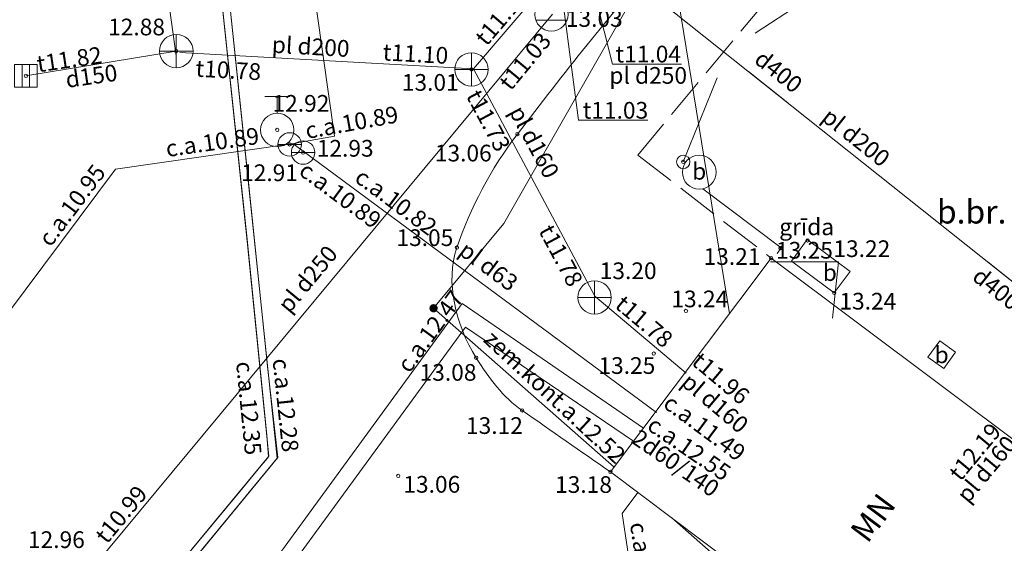
# Model space of a CAD drawing. Units: metres. Extents: x 508746 to 818345, y 213466 to 312759.
# Drawn here: x 509579 to 509609, y 312454 to 312470 of the extents above; entities that cross this region are included whole.
import ezdxf
from ezdxf.enums import TextEntityAlignment as Align

# ---------------------------------------------------------------- set-up
doc = ezdxf.new("R2010")
doc.units = ezdxf.units.M
doc.header["$MEASUREMENT"] = 0
doc.linetypes.add('ADTI_3', pattern=[1.625, 1.25, -0.375])
for name, color, linetype, lineweight, true_color in [('APGS_ACRL_####_####_#', 7, 'ACRL', 9, 0xfe005e), ('APGS_ACRL_####_TKST_#', 7, 'Continuous', 9, 0xfe005e), ('APGS_VADP_ZSPR_####_I', 7, 'APGS_VADP_ZSPR', 9, 0xfe005e), ('BUVE_BALK_####_####_#', 7, 'ADTI_3', 9, 0xffffff), ('BUVE_BDET_####_####_#', 7, 'Continuous', 9, 0x009696), ('BUVE_BDET_####_TKST_#', 7, 'Continuous', 9, 0x009696), ('BUVE_COKL_####_####_#', 7, 'Continuous', 9, 0x009696), ('BUVE_EKAS_####_####_#', 7, 'Continuous', 20, 0xffffff), ('BUVE_EKAS_RAKS_TKST_#', 7, 'Continuous', 9, 0xffffff), ('CELI_CSEG_####_TKST_#', 7, 'Continuous', 9, 0xd200d2), ('CELI_SEGL_####_####_#', 7, 'ADTI_1', 20, 0xd200d2), ('CKOM_ELEM_####_####_#', 7, 'Continuous', 9, 0x878787), ('CKOM_ZEMJ_####_####_#', 7, 'ADTI_1', 20, 0x878787), ('CKOM_ZEMJ_####_TKST_#', 7, 'Continuous', 9, 0x878787), ('ELEK_ACRL_####_####_#', 7, 'ACRL', 9, 0x878700), ('ELEK_ACRL_####_TKST_#', 7, 'Continuous', 9, 0x878700), ('ELEK_VADP_NEDR_####_#', 7, 'ELEK_VADP_NEDR', 9, 0xc0c0c0), ('ELEK_VADP_ZSPR_####_I', 7, 'ELEK_VADP_ZSPR', 9, 0x878700), ('LKAN_ACRL_####_####_#', 7, 'ACRL', 9, 0x965c00), ('LKAN_ACRL_####_TKST_#', 7, 'Continuous', 9, 0x965c00), ('LKAN_ELEM_####_####_#', 7, 'Continuous', 20, 0x965c00), ('LKAN_ELEM_PAST_TKST_#', 7, 'Continuous', 9, 0x965c00), ('LKAN_VADP_PAST_####_#', 7, 'LKAN_VADP_PAST', 9, 0x965c00), ('LKAN_VADP_PAST_####_I', 7, 'LKAN_VADP_PAST', 9, 0x965c00), ('LKAN_VADP_PAST_TKST_#', 7, 'Continuous', 9, 0x965c00), ('LKAN_VADP_PAST_TKST_I', 7, 'Continuous', 9, 0x965c00), ('NORB_ELEM_####_####_#', 7, 'Continuous', 9, 0xe1e100), ('NORB_ZOGS_BARJ_####_#', 7, 'Continuous', 9, 0xe1e100), ('NORB_ZOGS_ZSTP_####_#', 7, 'NORB_ZOGS_ZSTP', 9, 0xe1e100), ('RELJ_AATZ_####_TKST_#', 7, 'Continuous', 9, 0xffffff), ('RELJ_ELEM_####_####_#', 7, 'Continuous', 20, 0xffffff), ('SILT_VADP_UDEN_####_I', 7, 'SILT_VADP_UDEN', 9, 0x00c3c3), ('SILT_VADP_UDEN_TKST_I', 7, 'Continuous', 9, 0x00c3c3), ('SKAN_ELEM_####_####_#', 7, 'Continuous', 9, 0xb46600), ('SKAN_ELEM_PAST_TKST_#', 7, 'Continuous', 9, 0xb46600), ('SKAN_VADP_PAST_####_#', 7, 'SKAN_VADP_PAST', 9, 0xb46600), ('SKAN_VADP_PAST_####_I', 7, 'SKAN_VADP_PAST', 9, 0xb46600), ('SKAN_VADP_PAST_TKST_I', 7, 'Continuous', 9, 0xb46600), ('UDTK_ELEM_####_####_#', 7, 'Continuous', 20, 0x00fea0), ('UDTK_VADP_UDEN_####_I', 7, 'UDTK_VADP_UDEN', 9, 0x00fea0), ('UDTK_VADP_UDEN_TKST_I', 7, 'Continuous', 9, 0x00fea0)]:
    doc.layers.add(name, color=color, linetype=linetype, lineweight=lineweight, true_color=true_color)
doc.styles.add('Tahoma_05_CB', font='tahoma.ttf', dxfattribs={"height": 0.5})
doc.styles.add('Tahoma_05_LB', font='tahoma.ttf', dxfattribs={"height": 0.5})
doc.styles.add('Tahoma_05_LT', font='tahoma.ttf', dxfattribs={"height": 0.5})
doc.styles.add('Tahoma_07_CC', font='tahoma.ttf', dxfattribs={"height": 0.7})
doc.styles.add('Tahoma_07_LB', font='tahoma.ttf', dxfattribs={"height": 0.7})
doc.linetypes.add('ACRL', pattern='A,-0.1,[1,dgnlstyle.shx,S=0.001587,R=0,X=0,Y=0],-0.1', length=0.2)
doc.linetypes.add('ADTI_1', pattern='A,0,-0.05,[108,_LV_TOPO_2012.shx,S=0.1,R=0,X=0,Y=0],-0.6', length=0.65)
doc.linetypes.add('APGS_VADP_ZSPR', pattern='A,2,-0.45,[108,_LV_TOPO_2012.shx,S=0.1,R=0,X=0,Y=0],-0.45,2', length=4.9)
doc.linetypes.add('ELEK_VADP_NEDR', pattern='A,0.1,-0.4,0.1,-0.4,0.1,-0.75,[108,_LV_TOPO_2012.shx,S=0.15,R=0,X=0,Y=0],-0.75,0.1,-0.4,0.1,-0.4', length=3.6)
doc.linetypes.add('ELEK_VADP_ZSPR', pattern='A,2,-0.45,[108,_LV_TOPO_2012.shx,S=0.1,R=0,X=0,Y=0],-0.45,2', length=4.9)
doc.linetypes.add('LKAN_VADP_PAST', pattern='A,7.5,-0.5,[129,_LV_TOPO_2012.shx,S=0,R=0,X=0,Y=0],-0.5,7.5', length=16)
doc.linetypes.add('NORB_ZOGS_ZSTP', pattern='A,1.45,[147,_LV_TOPO_2012.shx,S=0,R=0,X=0,Y=0],2.9,[147,_LV_TOPO_2012.shx,S=0,R=180,X=0,Y=0],1.45', length=5.8)
doc.linetypes.add('SILT_VADP_UDEN', pattern='A,1.6,-0.4,1.6,-0.4,1.6,-0.5,[141,_LV_TOPO_2012.shx,S=0,R=0,X=0,Y=0],-0.5,1.6,-0.4,1.6,-0.4', length=10.6)
doc.linetypes.add('SKAN_VADP_PAST', pattern='A,7.5,-0.3,[125,_LV_TOPO_2012.shx,S=0,R=0,X=0,Y=0],-0.3,7.5', length=15.6)
doc.linetypes.add('UDTK_VADP_UDEN', pattern='A,7.5,-0.3,[145,_LV_TOPO_2012.shx,S=0,R=0,X=0,Y=0],-0.3,7.5', length=15.6)

# ---------------------------------------------------------------- blocks, each defined once
blk = doc.blocks.new('LRESTE')
at = {"layer": 'LKAN_ELEM_####_####_#', "linetype": 'Continuous'}
for p, q in [((-0.0113, 0.0338), (-0.0113, -0.0337)), ((0.0112, 0.0338), (0.0112, -0.0337))]:
    blk.add_line(p, q, dxfattribs=at)
blk.add_lwpolyline([(-0.0338, 0.0337), (0.0337, 0.0337), (0.0337, -0.0338), (-0.0338, -0.0338), (-0.0338, 0.0337)], close=True, dxfattribs=at)
blk = doc.blocks.new('PKT')
at = {"layer": 'RELJ_ELEM_####_####_#', "color": 7, "linetype": 'Continuous', "lineweight": 20, "ltscale": 2.8, "true_color": 0xffffff}
blk.add_circle((0, 0), 0.05, dxfattribs=at)
blk = doc.blocks.new('BARJST')
at = {"layer": 'NORB_ELEM_####_####_#', "color": 52, "linetype": 'Continuous', "lineweight": 9, "ltscale": 0.7, "true_color": 0xe1e100}
blk.add_circle((0, 0), 0.202, dxfattribs=at)
blk = doc.blocks.new('KNAKA_1')
at = {"layer": 'SKAN_ELEM_####_####_#', "color": 32, "linetype": 'Continuous', "lineweight": 20, "ltscale": 0.7, "true_color": 0xb46600}
for p, q in [((0, -0.5), (0, 0.5)), ((-0.5, 0), (0.5, 0))]:
    blk.add_line(p, q, dxfattribs=at)
blk.add_circle((0, 0), 0.5, dxfattribs=at)
blk = doc.blocks.new('LKAKA')
at = {"layer": 'LKAN_ELEM_####_####_#', "color": 34, "linetype": 'Continuous', "lineweight": 20, "ltscale": 0.7, "true_color": 0x965c00}
for p, q in [((-0.468, 0.175), (0.468, 0.175)), ((-0.468, -0.175), (0.468, -0.175))]:
    blk.add_line(p, q, dxfattribs=at)
blk.add_circle((0, 0), 0.5, dxfattribs=at)
blk = doc.blocks.new('UDHIDR_1')
at = {"layer": 'UDTK_ELEM_####_####_#', "color": 120, "linetype": 'Continuous', "lineweight": 20, "ltscale": 0.7, "true_color": 0x00fea0}
for p, q in [((-0.375, 1), (0.375, 1)), ((0, 0.5), (0, 1))]:
    blk.add_line(p, q, dxfattribs=at)
blk.add_circle((0, 0), 0.5, dxfattribs=at)
blk = doc.blocks.new('UDVENT_1')
at = {"layer": 'UDTK_ELEM_####_####_#', "color": 120, "linetype": 'Continuous', "lineweight": 20, "ltscale": 0.7, "true_color": 0x00fea0}
blk.add_line((-0.351, 0), (0.351, 0), dxfattribs=at)
blk.add_circle((0, 0), 0.351, dxfattribs=at)
blk = doc.blocks.new('PKT_2')
at = {"layer": 'RELJ_ELEM_####_####_#', "color": 7, "linetype": 'Continuous', "lineweight": 20, "ltscale": 0.7, "true_color": 0xffffff}
blk.add_circle((0, 0), 0.05, dxfattribs=at)
blk = doc.blocks.new('PKT_1')
at = {"layer": 'RELJ_ELEM_####_####_#', "color": 7, "linetype": 'Continuous', "lineweight": 20, "ltscale": 0.7, "true_color": 0xffffff}
blk.add_circle((0, 0), 0.05, dxfattribs=at)
blk = doc.blocks.new('ZEMEJPTS_1')
at = {"layer": 'CKOM_ELEM_####_####_#', "linetype": 'Continuous', "lineweight": 20, "ltscale": 0.7, "true_color": 0x878787}
h = blk.add_hatch(color=252, dxfattribs=at)
edge = h.paths.add_edge_path()
edge.add_arc((0, 0), 0.125, 0, 360)

msp = doc.modelspace()

# ---------------------------------------------------------------- linework, layer by layer
at = {"layer": 'APGS_ACRL_####_####_#', "flags": 128}
msp.add_lwpolyline([(509584.499, 312484.449), (509583.966, 312484.232), (509583.86, 312483.779), (509586.011, 312463.489), (509586.657, 312457.049), (509581.15, 312450.408), (509581.431, 312449.733), (509585.751, 312446.689)], dxfattribs=at)
at = {"layer": 'APGS_VADP_ZSPR_####_I', "linetype": 'APGS_VADP_ZSPR', "flags": 128}
msp.add_lwpolyline([(509583.714, 312440.95), (509586.15, 312441.248), (509586.41, 312441.566), (509585.751, 312446.689), (509581.431, 312449.733), (509581.271, 312450.116), (509581.197, 312450.465), (509582.082, 312451.532), (509585.783, 312455.994), (509586.431, 312456.776), (509586.553, 312456.923), (509586.65, 312457.028), (509586.594, 312457.679), (509585.995, 312463.637), (509584.981, 312473.206), (509583.885, 312483.538), (509583.865, 312483.728), (509583.896, 312483.933), (509583.943, 312484.135), (509584.088, 312484.282), (509584.223, 312484.337), (509584.499, 312484.449), (509588.283, 312485.042), (509588.588, 312485.005), (509588.728, 312484.786)], dxfattribs=at)
at = {"layer": 'BUVE_BALK_####_####_#', "linetype": 'ADTI_3'}
msp.add_lwpolyline([(509631.044, 312491.965), (509624.663, 312489.023), (509618.595, 312485.547), (509612.866, 312481.515), (509607.527, 312476.989), (509602.636, 312471.984), (509597.704, 312466.064), (509601.699, 312462.985)], dxfattribs=at)
at = {"layer": 'BUVE_BDET_####_####_#', "linetype": 'Continuous'}
for p, q in [((509602.307, 312462.894), (509602.782, 312463.537)), ((509602.782, 312463.537), (509604.069, 312462.585)), ((509603.593, 312461.942), (509602.307, 312462.894)), ((509604.069, 312462.585), (509603.593, 312461.942)), ((509606.399, 312460.017), (509606.749, 312460.503)), ((509606.749, 312460.503), (509607.224, 312460.161)), ((509606.874, 312459.675), (509606.399, 312460.017)), ((509607.224, 312460.161), (509606.874, 312459.675))]:
    msp.add_line(p, q, dxfattribs=at)
msp.add_circle((509599.549, 312465.554), 0.507, dxfattribs=at)
at = {"layer": 'BUVE_COKL_####_####_#', "linetype": 'Continuous'}
msp.add_lwpolyline([(509601.679, 312462.874), (509603.718, 312462.874), (509603.534, 312461.187)], dxfattribs=at)
at = {"layer": 'BUVE_EKAS_####_####_#', "linetype": 'Continuous'}
for p, q in [((509596.887, 312456.578), (509601.699, 312462.985)), ((509601.699, 312462.985), (509613.774, 312453.939)), ((509608.946, 312447.544), (509596.887, 312456.578))]:
    msp.add_line(p, q, dxfattribs=at)
at = {"layer": 'CELI_SEGL_####_####_#', "linetype": 'ADTI_1'}
msp.add_open_spline([(509630.101, 312494.946), (509627.447, 312493.712), (509624.792, 312492.477), (509622.138, 312491.243), (509618.329, 312489.472), (509614.915, 312486.972), (509611.538, 312484.428), (509608.861, 312482.412), (509606.32, 312480.292), (509603.949, 312477.936), (509602, 312476), (509600.171, 312473.988), (509598.352, 312471.934), (509596.857, 312470.245), (509595.491, 312468.515), (509594.101, 312466.696), (509593.307, 312465.657), (509592.688, 312464.471), (509592.288, 312463.297), (509591.94, 312462.276), (509592.242, 312461.005), (509592.866, 312459.999), (509593.257, 312459.37), (509593.67, 312458.82), (509594.243, 312458.421), (509595.124, 312457.807), (509596.006, 312457.192), (509596.887, 312456.578)], degree=3, knots=[0, 0, 0, 0, 0.149248, 0.149248, 0.149248, 0.363413, 0.363413, 0.363413, 0.533141, 0.533141, 0.533141, 0.672614, 0.672614, 0.672614, 0.78726, 0.78726, 0.78726, 0.85273, 0.85273, 0.85273, 0.909633, 0.909633, 0.909633, 0.945226, 0.945226, 0.945226, 1, 1, 1, 1], dxfattribs=at)
at = {"layer": 'CKOM_ZEMJ_####_####_#', "linetype": 'ADTI_1', "flags": 128}
for points in [[(509674.68, 312496.43), (509670.67, 312475), (509663.9, 312477.11), (509648.46, 312475.99), (509639.23, 312471.46), (509630.265, 312466.881), (509622.372, 312460.632), (509609.18, 312446), (509598.724, 312455.202)], [(509596.996, 312456.723), (509591.59, 312461.48), (509593.69, 312464.02), (509598.71, 312472.79), (509603.97, 312477.28), (509606.3, 312478.49), (509607.591, 312476.627)]]:
    msp.add_lwpolyline(points, dxfattribs=at)
at = {"layer": 'ELEK_ACRL_####_####_#', "flags": 128}
for points in [[(509585.87, 312446.86), (509581.587, 312449.874), (509581.437, 312450.341), (509586.906, 312456.987), (509584.778, 312477.362), (509584.436, 312480.764), (509584.765, 312481.193), (509586.465, 312481.322)], [(509597.713, 312455.959), (509597.238, 312455.33), (509598.451, 312447.271)]]:
    msp.add_lwpolyline(points, dxfattribs=at)
at = {"layer": 'ELEK_VADP_NEDR_####_#', "linetype": 'ELEK_VADP_NEDR'}
msp.add_lwpolyline([(509577.395, 312500.001), (509596.455, 312485.328), (509596.53, 312485.244), (509596.568, 312485.139), (509600.452, 312461.325)], dxfattribs=at)
at = {"layer": 'ELEK_VADP_ZSPR_####_I', "linetype": 'ELEK_VADP_ZSPR', "flags": 128}
msp.add_lwpolyline([(509591.364, 312437.646), (509590.584, 312444.057), (509590.471, 312444.475), (509590.401, 312444.653), (509590.075, 312444.936), (509589.702, 312444.963), (509588.892, 312444.888), (509588.515, 312444.896), (509585.886, 312446.827), (509581.587, 312449.874), (509581.457, 312450.346), (509583.282, 312452.584), (509586.923, 312457.016), (509586.628, 312459.645), (509586.063, 312465.057), (509585.169, 312473.621), (509584.549, 312479.645), (509584.436, 312480.764), (509584.765, 312481.193), (509586.465, 312481.322)], dxfattribs=at)
at = {"layer": 'LKAN_ACRL_####_####_#'}
for p, q in [((509602.201, 312467.632), (509601.027, 312468.567)), ((509609.373, 312461.923), (509608.2, 312462.857))]:
    msp.add_line(p, q, dxfattribs=at)
at = {"layer": 'LKAN_VADP_PAST_####_#', "linetype": 'LKAN_VADP_PAST'}
msp.add_lwpolyline([(509579.38, 312468.44), (509583.885, 312469.181)], dxfattribs=at)
at = {"layer": 'LKAN_VADP_PAST_####_I', "linetype": 'LKAN_VADP_PAST'}
for points in [[(509596.605, 312472.087), (509611.055, 312460.584)], [(509595.15, 312470.289), (509581.363, 312453.693)]]:
    msp.add_lwpolyline(points, dxfattribs=at)
at = {"layer": 'LKAN_VADP_PAST_TKST_I', "linetype": 'Continuous'}
for p, q in [((509596.234, 312471.629), (509596.945, 312468.786)), ((509595.935, 312467.108), (509595.464, 312470.678)), ((509596.945, 312468.786), (509599.02, 312468.786)), ((509598.01, 312467.108), (509595.935, 312467.108))]:
    msp.add_line(p, q, dxfattribs=at)
at = {"layer": 'NORB_ZOGS_BARJ_####_#', "linetype": 'Continuous'}
for p, q in [((509603.472, 312471.186), (509601.22, 312469.72)), ((509599.068, 312465.863), (509600.087, 312468.381))]:
    msp.add_line(p, q, dxfattribs=at)
at = {"layer": 'NORB_ZOGS_ZSTP_####_#', "linetype": 'NORB_ZOGS_ZSTP'}
msp.add_lwpolyline([(509601.885, 312463.125), (509602.006, 312463.286), (509599.65, 312465.057)], dxfattribs=at)
at = {"layer": 'SILT_VADP_UDEN_####_I', "linetype": 'SILT_VADP_UDEN'}
for points in [[(509580.574, 312445.349), (509592.444, 312461.62), (509597.874, 312457.892)], [(509597.58, 312457.5), (509592.551, 312460.919), (509580.961, 312445.066)]]:
    msp.add_lwpolyline(points, dxfattribs=at)
at = {"layer": 'SKAN_VADP_PAST_####_#', "linetype": 'SKAN_VADP_PAST'}
msp.add_line((509579.589, 312500.001), (509583.881, 312469.036), dxfattribs=at)
at = {"layer": 'SKAN_VADP_PAST_####_I', "linetype": 'SKAN_VADP_PAST'}
for points in [[(509605.961, 312484.05), (509592.79, 312468.648)], [(509592.79, 312468.648), (509583.99, 312469.142)], [(509592.79, 312468.648), (509596.416, 312461.845)], [(509596.416, 312461.845), (509599.152, 312459.54)]]:
    msp.add_lwpolyline(points, dxfattribs=at)
at = {"layer": 'UDTK_VADP_UDEN_####_I', "linetype": 'UDTK_VADP_UDEN'}
msp.add_line((509587.44, 312466.423), (509587.453, 312466.355), dxfattribs=at)
for points in [[(509587.333, 312466.404), (509588.627, 312466.638), (509586.529, 312481.438)], [(509571.727, 312451.822), (509582.062, 312465.646), (509587.333, 312466.404)], [(509587.453, 312466.355), (509598.267, 312458.362)]]:
    msp.add_lwpolyline(points, dxfattribs=at)

# ---------------------------------------------------------------- block references
at = {"layer": 'CKOM_ELEM_####_####_#', "color": 252, "linetype": 'Continuous', "lineweight": 20, "ltscale": 0.7, "true_color": 0x878787}
msp.add_blockref('ZEMEJPTS_1', (509591.59, 312461.48), dxfattribs=at)
at = {"layer": 'LKAN_ELEM_####_####_#', "color": 34, "linetype": 'Continuous', "lineweight": 20, "ltscale": 0.7, "true_color": 0x965c00}
msp.add_blockref('LKAKA', (509595.122, 312470.28), dxfattribs=at)
at = {"layer": 'LKAN_ELEM_####_####_#', "linetype": 'Continuous', "xscale": 10, "yscale": 10, "zscale": 10}
msp.add_blockref('LRESTE', (509579.38, 312468.44), dxfattribs=at)
at = {"layer": 'NORB_ELEM_####_####_#', "color": 52, "linetype": 'Continuous', "lineweight": 9, "ltscale": 0.7, "true_color": 0xe1e100}
msp.add_blockref('BARJST', (509599.068, 312465.863), dxfattribs=at)
at = {"layer": 'RELJ_ELEM_####_####_#', "color": 7, "linetype": 'Continuous', "lineweight": 20, "ltscale": 0.7, "true_color": 0xffffff}
for name, p in [('PKT_2', (509583.885, 312469.181)), ('PKT_1', (509592.725, 312468.631)), ('PKT_1', (509586.909, 312466.819)), ('PKT_1', (509594.101, 312466.696)), ('PKT_1', (509587.28, 312466.387)), ('PKT_1', (509587.682, 312466.143)), ('PKT_2', (509599.067, 312465.863)), ('PKT_1', (509602.794, 312463.514)), ('PKT_1', (509592.288, 312463.297)), ('PKT_1', (509601.98, 312463.279)), ('PKT_2', (509602.007, 312463.286)), ('PKT_2', (509601.699, 312462.985)), ('PKT_1', (509603.593, 312461.942)), ('PKT_1', (509599.147, 312461.402)), ('PKT_1', (509592.866, 312459.999)), ('PKT_1', (509598.185, 312460.123)), ('PKT_1', (509594.243, 312458.421)), ('PKT_1', (509590.532, 312456.458)), ('PKT_2', (509596.887, 312456.578))]:
    msp.add_blockref(name, p, dxfattribs=at)
at = {"layer": 'RELJ_ELEM_####_####_#', "color": 7, "linetype": 'Continuous', "lineweight": 20, "ltscale": 2.8, "true_color": 0xffffff}
msp.add_blockref('PKT', (509579.38, 312468.44), dxfattribs=at)
at = {"layer": 'SKAN_ELEM_####_####_#', "color": 32, "linetype": 'Continuous', "lineweight": 20, "ltscale": 0.7, "true_color": 0xb46600}
for p in [(509583.885, 312469.181), (509592.725, 312468.631), (509596.414, 312461.804)]:
    msp.add_blockref('KNAKA_1', p, dxfattribs=at)
at = {"layer": 'UDTK_ELEM_####_####_#', "color": 120, "linetype": 'Continuous', "lineweight": 20, "ltscale": 0.7, "true_color": 0x00fea0}
for name, p in [('UDHIDR_1', (509586.909, 312466.819)), ('UDVENT_1', (509587.28, 312466.387)), ('UDVENT_1', (509587.682, 312466.143))]:
    msp.add_blockref(name, p, dxfattribs=at)

# ---------------------------------------------------------------- texts
at = {"layer": 'APGS_ACRL_####_TKST_#', "insert": (509585.654, 312458.45), "char_height": 0.5, "attachment_point": 8, "rotation": 275.5742, "line_spacing_factor": 0.6, "style": 'Tahoma_05_CB'}
msp.add_mtext('c.a.12.35', dxfattribs=at)
at = {"layer": 'BUVE_BDET_####_TKST_#', "style": 'Tahoma_05_LB'}
for p in [(509599.335, 312465.332), (509603.247, 312462.299), (509606.597, 312459.837)]:
    msp.add_text('b', height=0.5, dxfattribs=at).set_placement(p)
at = {"layer": 'BUVE_COKL_####_####_#', "style": 'Tahoma_05_LB'}
for s, p in [('grīda', (509601.944, 312463.669)), ('13.25', (509601.847, 312462.967))]:
    msp.add_text(s, height=0.5, dxfattribs=at).set_placement(p)
at = {"layer": 'BUVE_EKAS_RAKS_TKST_#', "style": 'Tahoma_07_LB'}
msp.add_text('MN', height=0.7, rotation=53.0915, dxfattribs=at).set_placement((509604.588, 312454.412))
at = {"layer": 'CELI_CSEG_####_TKST_#', "style": 'Tahoma_07_CC'}
msp.add_text('b.br.', height=0.7, dxfattribs=at).set_placement((509607.707, 312464.368), align=Align.MIDDLE_CENTER)
at = {"layer": 'CKOM_ZEMJ_####_TKST_#', "insert": (509592.948, 312460.387), "char_height": 0.5, "attachment_point": 7, "rotation": 317.0965, "line_spacing_factor": 0.6, "style": 'Tahoma_05_LB'}
msp.add_mtext('zem.kont.a.12.52', dxfattribs=at)
at = {"layer": 'ELEK_ACRL_####_TKST_#', "char_height": 0.5, "attachment_point": 8, "line_spacing_factor": 0.6, "style": 'Tahoma_05_CB'}
for s, insert, rotation in [('c.a.12.28', (509586.758, 312458.537), 275.9627), ('c.a.12.33', (509597.523, 312453.62), 278.559)]:
    msp.add_mtext(s, dxfattribs=dict(at, insert=insert, rotation=rotation))
at = {"layer": 'LKAN_ACRL_####_TKST_#', "lineweight": 9, "style": 'Tahoma_05_CB'}
for p in [(509601.768, 312468.374), (509608.297, 312461.871)]:
    msp.add_text('d400', height=0.5, rotation=321.479, dxfattribs=at).set_placement(p, align=Align.CENTER)
at = {"layer": 'LKAN_ELEM_PAST_TKST_#', "style": 'Tahoma_05_LB'}
for s, p in [(' 13.03', (509595.399, 312469.907)), (' 12.96', (509579.288, 312454.302))]:
    msp.add_text(s, height=0.5, dxfattribs=at).set_placement(p)
at = {"layer": 'LKAN_VADP_PAST_TKST_#', "char_height": 0.5, "attachment_point": 8, "rotation": 8.277, "line_spacing_factor": 0.6, "style": 'Tahoma_05_CB'}
for s, insert in [('t11.82', (509580.739, 312468.53)), ('d150', (509581.4, 312468.034))]:
    msp.add_mtext(s, dxfattribs=dict(at, insert=insert))
at = {"layer": 'LKAN_VADP_PAST_TKST_I', "char_height": 0.5, "attachment_point": 8, "line_spacing_factor": 0.6, "style": 'Tahoma_05_CB'}
for s, insert, rotation in [('t11.03', (509594.643, 312468.618), 50.2823), ('pl d250', (509598.018, 312468.046), 360), ('pl d250', (509588.129, 312462.098), 50.2823), ('t10.99', (509582.547, 312455.05), 50.2823)]:
    msp.add_mtext(s, dxfattribs=dict(at, insert=insert, rotation=rotation))
for s, insert in [('t11.04', (509598.021, 312468.685)), ('t11.03', (509597.038, 312467.001))]:
    msp.add_mtext(s, dxfattribs=dict(at, insert=insert))
at = {"layer": 'LKAN_VADP_PAST_TKST_I', "lineweight": 9, "char_height": 0.5, "attachment_point": 8, "line_spacing_factor": 0.6, "style": 'Tahoma_05_CB'}
for s, insert, rotation in [('pl d200', (509603.99, 312466.282), 321.479), ('t12.19', (509608.116, 312456.924), 50.1331), ('pl d160', (509608.461, 312456.404), 50.1331)]:
    msp.add_mtext(s, dxfattribs=dict(at, insert=insert, rotation=rotation))
at = {"layer": 'RELJ_AATZ_####_TKST_#', "char_height": 0.5, "attachment_point": 1, "line_spacing_factor": 0.6, "style": 'Tahoma_05_LT'}
for s, insert in [(' 13.06', (509591.475, 312466.377)), (' 13.05', (509590.325, 312463.844)), (' 13.22', (509603.412, 312463.514)), (' 13.21', (509599.524, 312463.279)), (' 13.24', (509598.56, 312462.01)), (' 13.24', (509603.593, 312461.942)), (' 13.25', (509596.375, 312460.015)), (' 13.08', (509591.018, 312459.81)), (' 13.12', (509592.408, 312458.217)), (' 13.06', (509590.532, 312456.458)), (' 13.18', (509595.076, 312456.452))]:
    msp.add_mtext(s, dxfattribs=dict(at, insert=insert))
at = {"layer": 'SILT_VADP_UDEN_TKST_I', "char_height": 0.5, "attachment_point": 8, "line_spacing_factor": 0.6, "style": 'Tahoma_05_CB'}
for s, insert, rotation in [('c.a.12.47', (509591.819, 312460.553), 53.8399), ('c.a.12.55', (509599.018, 312456.948), 325.531), ('2d60/140', (509598.61, 312456.51), 325.531)]:
    msp.add_mtext(s, dxfattribs=dict(at, insert=insert, rotation=rotation))
at = {"layer": 'SKAN_ELEM_PAST_TKST_#', "style": 'Tahoma_05_LB'}
for s, p in [(' 13.01', (509590.486, 312467.993)), (' 13.20', (509596.414, 312462.353))]:
    msp.add_text(s, height=0.5, dxfattribs=at).set_placement(p)
at = {"layer": 'SKAN_ELEM_PAST_TKST_#', "insert": (509581.689, 312469.496), "char_height": 0.5, "attachment_point": 7, "line_spacing_factor": 0.6, "style": 'Tahoma_05_LB'}
msp.add_mtext(' 12.88', dxfattribs=at)
at = {"layer": 'SKAN_VADP_PAST_TKST_I', "char_height": 0.5, "attachment_point": 8, "line_spacing_factor": 0.6, "style": 'Tahoma_05_CB'}
for s, insert, rotation in [('t11.10', (509593.93, 312469.945), 49.4646), ('pl d200', (509587.888, 312468.912), 356.787), ('t11.10', (509591.028, 312468.694), 356.787), ('t10.78', (509585.422, 312468.207), 356.787), ('t11.73', (509592.874, 312466.908), 298.0576), ('pl d160', (509594.25, 312466.271), 298.0576), ('t11.78', (509595.045, 312462.867), 298.0576), ('t11.78', (509597.635, 312460.774), 319.8801), ('t11.96', (509599.932, 312459.074), 319.8801), ('pl d160', (509599.758, 312458.332), 319.8801)]:
    msp.add_mtext(s, dxfattribs=dict(at, insert=insert, rotation=rotation))
at = {"layer": 'UDTK_ELEM_####_####_#', "style": 'Tahoma_05_LB'}
for s, p in [(' 12.92', (509586.613, 312467.366)), (' 12.93', (509587.939, 312466.02)), (' 12.91', (509585.672, 312465.288))]:
    msp.add_text(s, height=0.5, dxfattribs=at).set_placement(p)
at = {"layer": 'UDTK_VADP_UDEN_TKST_I', "char_height": 0.5, "attachment_point": 8, "line_spacing_factor": 0.6, "style": 'Tahoma_05_CB'}
for s, insert, rotation in [('c.a.10.89', (509589.211, 312466.646), 10.3979), ('c.a.10.89', (509585.023, 312466.053), 8.1834), ('c.a.10.95', (509581.084, 312464.321), 53.2183), ('c.a.10.89', (509588.555, 312464.546), 323.4652), ('c.a.10.82', (509590.224, 312464.342), 323.4652), ('pl d63', (509592.999, 312462.412), 323.4652), ('c.a.11.49', (509599.466, 312457.58), 323.4652)]:
    msp.add_mtext(s, dxfattribs=dict(at, insert=insert, rotation=rotation))

doc.saveas('drawing.dxf')
